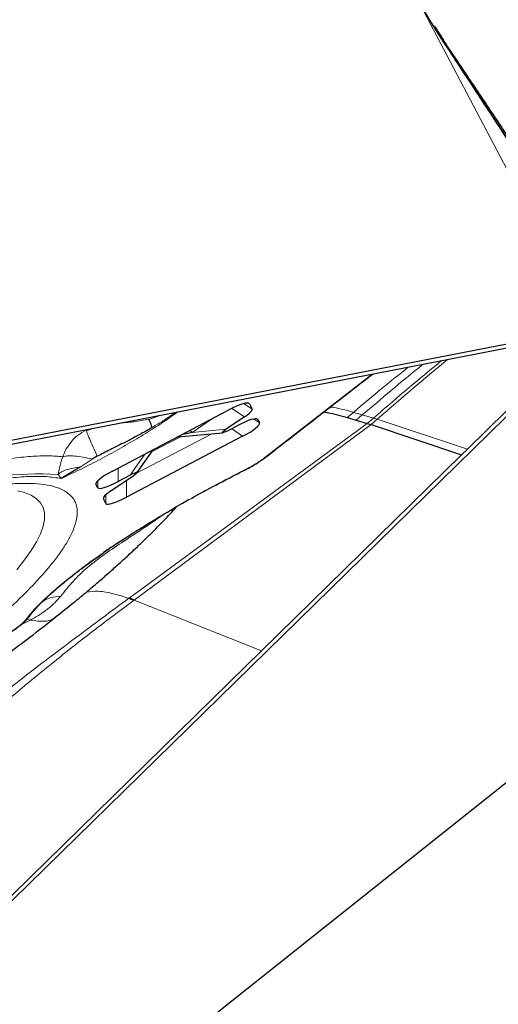
# Model space of a CAD drawing. Units: millimetres. Extents: x 23 to 413, y 5 to 289.
# Drawn here: x 223 to 227, y 138 to 146 of the extents above; entities that cross this region are included whole.
import ezdxf

# ---------------------------------------------------------------- set-up
doc = ezdxf.new("R2010")
doc.units = ezdxf.units.MM
doc.linetypes.add('CENTERX2', pattern=[20.32, 12.7, -2.54, 2.54, -2.54])
doc.layers.add('DÜNNE_LINIE', color=7, linetype='Continuous')
doc.styles.add('SLDTEXTSTYLE1', font='TXT', dxfattribs={"width": 0.75})
doc.dimstyles.new('SLDDIMSTYLE1', dxfattribs={"dimtxt": 3, "dimasz": 3, "dimexe": 0, "dimexo": 0.0625, "dimgap": 0.75, "dimtad": 1, "dimdec": 3, "dimrnd": 1e-09, "dimzin": 12, "dimdsep": 46, "dimtxsty": 'SLDTEXTSTYLE1', "dimsah": 1, "dimcen": 0.09, "dimadec": 0, "dimazin": 3, "dimtfac": 1, "dimtofl": 0, "dimtmove": 0, "dimatfit": 3, "dimfxl": 1, "dimfrac": 2, "dimtolj": 1, "dimtzin": 12, "dimarcsym": 0})

# ---------------------------------------------------------------- blocks, each defined once
blk = doc.blocks.new('*D6')
at = {"layer": 'DÜNNE_LINIE', "color": 7}
for p, q in [((197.9766, 181.0669), (197.9766, 83.9509)), ((372.1766, 181.0669), (372.1766, 83.9509)), ((197.9766, 84.9509), (372.1766, 84.9509))]:
    blk.add_line(p, q, dxfattribs=at)
for points in [[(197.9766, 84.9509), (200.9766, 84.2009), (200.9766, 85.7009)], [(372.1766, 84.9509), (369.1766, 85.7009), (369.1766, 84.2009)]]:
    blk.add_solid(points, dxfattribs=at)
at = {"layer": 'DÜNNE_LINIE', "color": 7, "char_height": 3, "attachment_point": 1, "style": 'SLDTEXTSTYLE1'}
for s, insert in [('%%c', (276.6082, 88.8181, 0.1)), ('174,2', (281.1326, 88.864, 0.1))]:
    blk.add_mtext(s, dxfattribs=dict(at, insert=insert))

msp = doc.modelspace()

# ---------------------------------------------------------------- linework, layer by layer
at = {"color": 8, "linetype": 'Continuous', "lineweight": 0}
for p, q in [((228.1263, 143.7379), (225.255, 149.2087)), ((226.8399, 146.2278), (226.842, 146.2245)), ((226.8437, 146.2217), (226.8463, 146.2175)), ((226.8463, 146.2175), (226.8639, 146.1908)), ((226.9178, 146.1115), (226.8493, 146.2134)), ((226.8698, 146.1746), (226.8703, 146.1731)), ((228.4148, 143.8256), (226.874, 146.1661)), ((225.4425, 142.666), (226.3283, 143.3548)), ((225.2687, 143.111), (225.3361, 143.0666)), ((225.3033, 143.1154), (225.3135, 143.1098)), ((225.1697, 143.0713), (225.2745, 143.0022)), ((226.1221, 142.9961), (226.1729, 143.039)), ((226.2465, 143.0174), (226.1729, 143.039)), ((224.2539, 142.9517), (224.2602, 142.9527)), ((226.288, 142.9472), (224.3204, 141.5058)), ((224.8401, 142.8738), (225.0014, 142.9833)), ((225.349, 142.9843), (225.3964, 142.9518)), ((225.3713, 142.9858), (225.3815, 142.9802)), ((226.1959, 142.9742), (226.2465, 143.0174)), ((226.3385, 142.9909), (226.2465, 143.0174)), ((226.3385, 142.9909), (226.288, 142.9471)), ((226.3694, 142.9816), (226.3189, 142.9376)), ((226.3694, 142.9816), (226.3385, 142.9909)), ((226.3694, 142.9816), (227.1153, 142.7362)), ((223.9515, 142.893), (223.9649, 142.8924)), ((223.9794, 142.8984), (223.9649, 142.8924)), ((223.9675, 142.8852), (223.9649, 142.8924)), ((223.9675, 142.8852), (224.0383, 142.9099)), ((226.3189, 142.9376), (224.3612, 141.4878)), ((225.1226, 142.899), (224.8401, 142.8738)), ((225.1668, 142.9049), (225.2584, 142.8421)), ((224.382, 142.5363), (225.0046, 142.863)), ((224.506, 142.7125), (224.7495, 142.8403)), ((224.0165, 142.6533), (223.9152, 142.5862)), ((224.4497, 142.6938), (224.3281, 142.5193)), ((224.2303, 142.5787), (224.23, 142.4678)), ((223.7596, 142.4925), (223.7337, 142.5266)), ((224.0614, 142.4738), (224.0613, 142.4166)), ((224.2985, 142.4777), (224.2981, 142.3381)), ((224.0476, 142.4564), (224.0464, 142.4448)), ((224.1094, 142.3359), (224.1086, 142.3263)), ((224.1296, 142.3597), (224.1293, 142.2868)), ((225.414, 141.0707), (224.3612, 141.4878)), ((223.4477, 141.2964), (223.5046, 141.3242)), ((223.5046, 141.3242), (223.4775, 141.332)), ((223.4342, 141.2906), (223.4477, 141.2964))]:
    msp.add_line(p, q, dxfattribs=at)
at = {"color": 7, "linetype": 'Continuous', "lineweight": 30}
for p, q in [((226.8437, 146.2217), (226.8371, 146.2316)), ((226.8493, 146.2134), (226.8437, 146.2217)), ((226.8702, 146.1816), (226.8686, 146.1841)), ((226.8703, 146.1731), (226.8704, 146.1721)), ((219.9325, 134.0159), (233.9429, 145.1583)), ((220.8079, 142.3161), (228.1263, 143.7379)), ((222.8191, 138.484), (228.1466, 143.6993)), ((224.4107, 142.9822), (228.0622, 143.6916)), ((225.3135, 143.1098), (225.3361, 143.0666)), ((224.1844, 142.5546), (225.1447, 143.0586)), ((222.142, 142.5414), (224.4107, 142.9822)), ((225.2745, 143.0022), (225.1226, 142.899)), ((225.3815, 142.9802), (225.3964, 142.9518)), ((226.1221, 142.9961), (226.1959, 142.9742)), ((226.1959, 142.9742), (226.288, 142.9472)), ((226.288, 142.9471), (226.3189, 142.9376)), ((224.7245, 142.838), (225.0926, 142.8709)), ((224.8401, 142.8738), (224.7562, 142.8547)), ((225.1493, 142.8957), (225.2127, 142.929)), ((226.3189, 142.9376), (227.0655, 142.6875)), ((225.2584, 142.8421), (224.2981, 142.3381)), ((224.3867, 142.5412), (224.518, 142.7296)), ((227.1153, 142.7362), (227.0655, 142.6875)), ((224.0565, 142.676), (224.0165, 142.6533)), ((227.0655, 142.6875), (225.414, 141.0707)), ((223.9152, 142.5862), (223.7596, 142.4925)), ((224.1704, 142.3908), (224.3548, 142.516)), ((224.3281, 142.5193), (224.23, 142.4678)), ((224.0613, 142.4166), (224.0464, 142.4448)), ((224.1293, 142.2868), (224.1086, 142.3263)), ((224.3612, 141.4878), (224.3581, 141.4856)), ((223.4837, 141.3387), (223.4943, 141.3517)), ((223.7138, 141.3509), (223.7214, 141.356)), ((225.414, 141.0707), (222.7559, 138.4686))]:
    msp.add_line(p, q, dxfattribs=at)
at = {"color": 7, "linetype": 'Continuous', "lineweight": 30, "flags": 128}
for points in [[(228.0776, 143.6783), (227.5964, 143.2073), (227.1153, 142.7362)], [(224.8236, 142.89), (224.8269, 142.887), (224.8401, 142.8738)]]:
    msp.add_lwpolyline(points, dxfattribs=at)
at = {"color": 8, "linetype": 'Continuous', "lineweight": 0, "flags": 128}
msp.add_lwpolyline([(223.3993, 142.391), (223.456, 142.3766), (223.5108, 142.3544), (223.5548, 142.3262), (223.5879, 142.2921), (223.6101, 142.2522), (223.6213, 142.2065), (223.6213, 142.1552), (223.6104, 142.0985), (223.5884, 142.0365), (223.5554, 141.9692), (223.5116, 141.8971), (223.457, 141.8201), (223.3918, 141.7386)], dxfattribs=at)
at = {"color": 8, "linetype": 'Continuous', "lineweight": 0}
msp.add_arc((223.5802, 139.6935), 2.8373, 86.89909, 106.95642, dxfattribs=at)
at = {"color": 7, "linetype": 'Continuous', "lineweight": 30}
for centre, radius, start, end in [((224.0852, 140.9168), 0.6308, 64.36849, 68.41989), ((224.0871, 140.9198), 0.6307, 64.24902, 68.29689)]:
    msp.add_arc(centre, radius, start, end, dxfattribs=at)
for centre, major_axis, ratio, start_param, end_param in [((225.1141, 142.9927), (0.1992, 0.1174), 0.184316, 6.274083, 7.592202), ((225.1287, 142.9648), (0.2075, 0.1016), 0.171645, 5.404337, 6.287975), ((225.1821, 142.8631), (0.1992, 0.1174), 0.184316, 6.274083, 7.592202), ((225.1868, 142.8543), (0.2098, 0.0972), 0.184316, 4.974171, 6.29229), ((225.1906, 142.9298), (0.1004, 0.0584), 0.084574, 2.264823, 4.240637), ((224.256, 142.5424), (0.2098, 0.0972), 0.184316, 1.832579, 3.150697), ((224.2867, 142.4851), (0.1007, 0.0585), 0.084297, 5.405262, 7.381892), ((224.2606, 142.5336), (0.1992, 0.1174), 0.184316, 3.132491, 4.450609), ((224.316, 142.4281), (0.2075, 0.1016), 0.171674, 2.261127, 3.146394), ((224.3287, 142.4039), (0.1992, 0.1174), 0.184316, 3.132491, 4.450609)]:
    msp.add_ellipse(centre, major_axis=major_axis, ratio=ratio, start_param=start_param, end_param=end_param, dxfattribs=at)
for points, knots in [([(226.8749, 146.1645), (226.8245, 146.2451), (226.7229, 146.4079), (226.6475, 146.5787), (226.6094, 146.6649)], [0, 0, 0, 0, 0.495378, 1, 1, 1, 1]), ([(226.8438, 146.2259), (226.8526, 146.2123), (226.8773, 146.1742), (226.9019, 146.136), (226.9178, 146.1115)], [0, 0, 0, 0, 0.355789, 1, 1, 1, 1]), ([(226.8685, 146.184), (226.8699, 146.1821), (226.8737, 146.1768), (226.8698, 146.1816), (226.8698, 146.1769), (226.8698, 146.1746)], [0, 0, 0, 0, 0.228008, 0.615949, 1, 1, 1, 1]), ([(228.4218, 143.8697), (228.3566, 143.9669), (228.231, 144.1541), (228.0538, 144.4181), (227.8987, 144.6491), (227.7692, 144.8422), (227.6293, 145.0507), (227.465, 145.2955), (227.3071, 145.5308), (227.1872, 145.7094), (227.1142, 145.8181), (227.041, 145.9273), (226.9823, 146.0147), (226.9349, 146.0853), (226.9059, 146.1285), (226.886, 146.1581), (226.8751, 146.1744), (226.8723, 146.1785), (226.8718, 146.1793)], [0, 0, 0, 0, 0.11848, 0.228118, 0.322531, 0.401697, 0.465656, 0.581763, 0.706391, 0.755395, 0.800568, 0.840861, 0.892442, 0.914501, 0.936368, 0.961862, 0.992663, 1, 1, 1, 1]), ([(228.413, 143.8211), (228.4123, 143.8216), (228.411, 143.8225), (228.4007, 143.8367), (228.3821, 143.8636), (228.3559, 143.9026), (228.3182, 143.9592), (228.2706, 144.0313), (228.1943, 144.1475), (228.0609, 144.3516), (227.8701, 144.6444), (227.5905, 145.0731), (227.259, 145.5805), (227.0029, 145.9698), (226.8749, 146.1645)], [0, 0, 0, 0, 0.010316, 0.020617, 0.036691, 0.056172, 0.076199, 0.112561, 0.148979, 0.223051, 0.367764, 0.512932, 0.756354, 1, 1, 1, 1]), ([(225.4535, 142.673), (225.6204, 142.8025), (225.9138, 143.0302), (226.2056, 143.2574), (226.3314, 143.3553)], [0, 0, 0, 0, 0.56889, 1, 1, 1, 1]), ([(225.9293, 143.0425), (225.9396, 143.0409), (226.0034, 143.031), (226.068, 143.012), (226.1221, 142.9961)], [0, 0, 0, 0, 0.160239, 1, 1, 1, 1]), ([(224.511, 142.9143), (224.5044, 142.9328), (224.4925, 142.9666), (224.486, 142.9773), (224.4831, 142.9822)], [0, 0, 0, 0, 0.5501328, 1, 1, 1, 1]), ([(224.5111, 142.9143), (224.4961, 142.9055), (224.4665, 142.8883), (224.4217, 142.8631), (224.3774, 142.839), (224.3339, 142.816), (224.2631, 142.7797), (224.1703, 142.734), (224.0921, 142.6941), (224.0565, 142.676)], [0, 0, 0, 0, 0.106203, 0.209121, 0.308774, 0.405178, 0.498358, 0.772111, 1, 1, 1, 1]), ([(225.2668, 142.5585), (225.2843, 142.5676), (225.3195, 142.5858), (225.3698, 142.6153), (225.4161, 142.645), (225.441, 142.6636), (225.4534, 142.6729)], [0, 0, 0, 0, 0.249424, 0.499281, 0.749515, 1, 1, 1, 1]), ([(224.8372, 142.3302), (224.9032, 142.3668), (225.0451, 142.4454), (225.1903, 142.5195), (225.268, 142.5592)], [0, 0, 0, 0, 0.465356, 1, 1, 1, 1]), ([(224.1091, 141.8833), (224.1149, 141.8873), (224.1492, 141.9109), (224.2182, 141.9565), (224.3206, 142.0226), (224.428, 142.0898), (224.5303, 142.1522), (224.6141, 142.2023), (224.6891, 142.2467), (224.7542, 142.2853), (224.7981, 142.3117), (224.8162, 142.3226)], [0, 0, 0, 0, 0.028401, 0.169158, 0.319795, 0.48976, 0.631354, 0.744452, 0.829001, 0.92908, 1, 1, 1, 1]), ([(223.7219, 141.3552), (223.7678, 141.3918), (223.8559, 141.4621), (223.9744, 141.5602), (224.0746, 141.6453), (224.1591, 141.7189), (224.2369, 141.7884), (224.3133, 141.8584), (224.3884, 141.929), (224.4603, 141.9983), (224.525, 142.0622), (224.5828, 142.1205), (224.6339, 142.1733), (224.6792, 142.2212), (224.7072, 142.252), (224.7178, 142.2638)], [0, 0, 0, 0, 0.117326, 0.225682, 0.31763, 0.394965, 0.470617, 0.547153, 0.62465, 0.700333, 0.771169, 0.836677, 0.898232, 0.961017, 1, 1, 1, 1]), ([(223.4943, 141.3517), (223.5091, 141.3706), (223.5416, 141.4122), (223.6107, 141.4826), (223.6903, 141.5565), (223.7716, 141.6258), (223.8497, 141.6886), (223.9216, 141.7438), (223.9873, 141.7925), (224.0467, 141.8355), (224.087, 141.8634), (224.1058, 141.8764)], [0, 0, 0, 0, 0.135622, 0.298109, 0.444088, 0.573526, 0.686397, 0.782677, 0.86235, 0.935679, 1, 1, 1, 1]), ([(224.3204, 141.5058), (224.3199, 141.5054), (224.3188, 141.5046), (224.3177, 141.5038), (224.3172, 141.5034)], [0, 0, 0, 0, 0.499762, 1, 1, 1, 1]), ([(221.4738, 139.8253), (221.5136, 139.8493), (221.5881, 139.8944), (221.6881, 139.9556), (221.7669, 140.0042), (221.8474, 140.0541), (221.9408, 140.1126), (222.0648, 140.1911), (222.2035, 140.2803), (222.3475, 140.3738), (222.4658, 140.4514), (222.5562, 140.5114), (222.6207, 140.5546), (222.6808, 140.5952), (222.7398, 140.6353), (222.8051, 140.6801), (222.8916, 140.74), (223.0058, 140.8203), (223.1495, 140.923), (223.3176, 141.0454), (223.51, 141.1886), (223.6437, 141.2933), (223.715, 141.3492)], [0, 0, 0, 0, 0.046502, 0.087115, 0.1181988, 0.1403379, 0.1827338, 0.2300608, 0.2906249, 0.3541972, 0.4121088, 0.4415189, 0.4693433, 0.4958279, 0.5209749, 0.5490486, 0.5861971, 0.6427505, 0.7123005, 0.7948554, 0.8905975, 1, 1, 1, 1]), ([(223.3144, 141.2095), (223.3335, 141.2209), (223.3717, 141.2439), (223.4203, 141.2782), (223.4593, 141.3101), (223.4738, 141.3273), (223.4811, 141.336)], [0, 0, 0, 0, 0.247614, 0.496854, 0.747789, 1, 1, 1, 1])]:
    msp.add_open_spline(points, degree=3, knots=knots, dxfattribs=at)
at = {"color": 8, "linetype": 'Continuous', "lineweight": 0}
for points, knots in [([(226.7494, 143.4366), (226.7362, 143.4261), (226.6478, 143.356), (226.4804, 143.2161), (226.3258, 143.0848), (226.2465, 143.0174)], [0, 0, 0, 0, 0.078254, 0.527334, 1, 1, 1, 1]), ([(226.9008, 143.466), (226.8182, 143.398), (226.6308, 143.2439), (226.4433, 143.0816), (226.3385, 142.9909)], [0, 0, 0, 0, 0.440777, 1, 1, 1, 1]), ([(226.3694, 142.9816), (226.4743, 143.0728), (226.6683, 143.2414), (226.8621, 143.402), (226.9511, 143.4757)], [0, 0, 0, 0, 0.540961, 1, 1, 1, 1]), ([(226.6266, 143.4127), (226.5547, 143.3548), (226.4035, 143.233), (226.2523, 143.1057), (226.1729, 143.039)], [0, 0, 0, 0, 0.475395, 1, 1, 1, 1]), ([(224.7218, 143.0426), (224.6936, 143.0224), (224.6276, 142.9749), (224.5076, 142.8967), (224.367, 142.8104), (224.2171, 142.7241), (224.0637, 142.6413), (223.9099, 142.5629), (223.8097, 142.516), (223.7596, 142.4925)], [0, 0, 0, 0, 0.10978, 0.256777, 0.406503, 0.557422, 0.708794, 0.854057, 1, 1, 1, 1]), ([(224.7029, 143.039), (224.6986, 143.0358), (224.6838, 143.0248), (224.6558, 143.0055), (224.619, 142.9808), (224.5791, 142.9553), (224.5427, 142.933), (224.5195, 142.9193), (224.5111, 142.9143)], [0, 0, 0, 0, 0.076267, 0.265541, 0.462324, 0.666541, 0.878096, 1, 1, 1, 1]), ([(225.9829, 143.0841), (225.9924, 143.0826), (226.0553, 143.073), (226.1189, 143.0546), (226.1729, 143.039)], [0, 0, 0, 0, 0.1509757, 1, 1, 1, 1]), ([(224.483, 142.9822), (224.4426, 142.9744), (224.3854, 142.9634), (224.3153, 142.957), (224.283, 142.9544), (224.2666, 142.9532), (224.2621, 142.9528), (224.2607, 142.9527), (224.2602, 142.9527), (224.2601, 142.9526)], [0, 0, 0, 0, 0.548154, 0.775595, 0.937794, 0.981859, 0.994171, 0.997883, 1, 1, 1, 1]), ([(224.5659, 143.0124), (224.5658, 143.0123), (224.5585, 143.0076), (224.5379, 142.9987), (224.5122, 142.9899), (224.4942, 142.9849), (224.4862, 142.9829), (224.4839, 142.9823), (224.4831, 142.9822)], [0, 0, 0, 0, 0.008129, 0.353348, 0.730444, 0.917337, 0.972044, 1, 1, 1, 1]), ([(223.7722, 142.6729), (223.7813, 142.6946), (223.7999, 142.7393), (223.8432, 142.7996), (223.8978, 142.8537), (223.9424, 142.8794), (223.9649, 142.8924)], [0, 0, 0, 0, 0.232793, 0.479854, 0.737272, 1, 1, 1, 1]), ([(224.0565, 142.676), (224.045, 142.7022), (224.0217, 142.7555), (223.9936, 142.821), (223.9756, 142.8644), (223.9697, 142.8795), (223.9675, 142.8852)], [0, 0, 0, 0, 0.27018, 0.550491, 0.830806, 1, 1, 1, 1]), ([(223.7723, 142.6728), (223.7329, 142.676), (223.6541, 142.6824), (223.5115, 142.677), (223.3519, 142.6607), (223.1738, 142.6323), (222.98, 142.5932), (222.8374, 142.5576), (222.7661, 142.5398)], [0, 0, 0, 0, 0.166725, 0.333427, 0.500105, 0.666761, 0.833392, 1, 1, 1, 1]), ([(223.7337, 142.5266), (223.7386, 142.5485), (223.7491, 142.5958), (223.7641, 142.6459), (223.7723, 142.6728)], [0, 0, 0, 0, 0.460952, 1, 1, 1, 1]), ([(223.7722, 142.6729), (223.7846, 142.6755), (223.8096, 142.6809), (223.8684, 142.679), (223.9382, 142.6704), (223.9907, 142.6589), (224.0165, 142.6533)], [0, 0, 0, 0, 0.248642, 0.503239, 0.75614, 1, 1, 1, 1]), ([(225.2693, 142.5601), (225.286, 142.5687), (225.3188, 142.5857), (225.3653, 142.6128), (225.4077, 142.64), (225.4307, 142.6572), (225.4425, 142.666)], [0, 0, 0, 0, 0.255731, 0.499969, 0.744215, 1, 1, 1, 1]), ([(225.4425, 142.666), (225.4454, 142.667), (225.4497, 142.6686), (225.4524, 142.6722), (225.4532, 142.6733)], [0, 0, 0, 0, 0.67987, 1, 1, 1, 1]), ([(223.465, 141.3238), (223.4848, 141.3489), (223.5243, 141.399), (223.608, 141.4842), (223.7106, 141.5773), (223.8333, 141.6783), (223.976, 141.7865), (224.1347, 141.8987), (224.307, 142.0133), (224.4914, 142.1293), (224.6821, 142.243), (224.8762, 142.3532), (225.0714, 142.4591), (225.2032, 142.5263), (225.2693, 142.5601)], [0, 0, 0, 0, 0.081315, 0.162144, 0.243373, 0.329003, 0.414196, 0.499999, 0.585629, 0.670822, 0.756625, 0.83777, 0.918598, 1, 1, 1, 1]), ([(223.7337, 142.5266), (223.7442, 142.5345), (223.7651, 142.5505), (223.822, 142.5746), (223.8781, 142.5816), (223.9152, 142.5862)], [0, 0, 0, 0, 0.252663, 0.506717, 1, 1, 1, 1]), ([(225.2693, 142.5601), (225.2692, 142.5593), (225.2692, 142.5582), (225.2681, 142.5593), (225.2678, 142.5596)], [0, 0, 0, 0, 0.729174, 1, 1, 1, 1]), ([(223.7596, 142.4925), (223.7207, 142.4987), (223.6431, 142.511), (223.4962, 142.5113), (223.328, 142.4981), (223.1371, 142.4702), (222.9265, 142.4291), (222.7697, 142.3899), (222.6911, 142.3702)], [0, 0, 0, 0, 0.166881, 0.333221, 0.499999, 0.666672, 0.833011, 1, 1, 1, 1]), ([(218.4551, 140.5004), (218.4849, 140.5173), (218.6099, 140.5885), (218.8357, 140.712), (219.1307, 140.8695), (219.4281, 141.0231), (219.7261, 141.1721), (219.9971, 141.303), (220.2402, 141.417), (220.4552, 141.5151), (220.6681, 141.6095), (220.9393, 141.7263), (221.2632, 141.8596), (221.6306, 142.0009), (221.9795, 142.1246), (222.2713, 142.2184), (222.5116, 142.2884), (222.7053, 142.3393), (222.8858, 142.3809), (223.0531, 142.4133), (223.2071, 142.4363), (223.3505, 142.4503), (223.4812, 142.4545), (223.5967, 142.4478), (223.6946, 142.4301), (223.7742, 142.4013), (223.8342, 142.361), (223.874, 142.3098), (223.8936, 142.2479), (223.8926, 142.1756), (223.873, 142.1005), (223.8408, 142.0258), (223.8012, 141.9541), (223.7507, 141.8776), (223.6716, 141.7726), (223.5518, 141.6346), (223.3743, 141.4573), (223.1644, 141.2678), (222.9977, 141.1325), (222.914, 141.0645)], [0, 0, 0, 0, 0.0085194, 0.0358258, 0.0632169, 0.0905689, 0.1178751, 0.1452662, 0.1653625, 0.1854178, 0.2054837, 0.2256123, 0.2632287, 0.3005195, 0.337821, 0.3754698, 0.4006055, 0.4255469, 0.4503928, 0.4752435, 0.5001992, 0.5253587, 0.5521396, 0.5788788, 0.6056979, 0.6330499, 0.6603564, 0.6877474, 0.7150993, 0.7424059, 0.7697969, 0.7898929, 0.8099484, 0.8300144, 0.8501428, 0.8877511, 0.9250388, 0.9623429, 1, 1, 1, 1]), ([(224.6175, 142.2042), (224.6098, 142.1989), (224.5619, 142.1654), (224.486, 142.1133), (224.3817, 142.0436), (224.2591, 141.9636), (224.1201, 141.8713), (223.9763, 141.7618), (223.8533, 141.6448), (223.7885, 141.5615), (223.7561, 141.5199)], [0, 0, 0, 0, 0.019235, 0.120868, 0.227826, 0.33685, 0.501992, 0.667761, 0.833778, 1, 1, 1, 1]), ([(224.3172, 141.5034), (224.1719, 141.3958), (223.8812, 141.1805), (223.4706, 140.8689), (223.0774, 140.5614), (222.6862, 140.2545), (222.2895, 139.9424), (222.0136, 139.7293), (221.8756, 139.6226)], [0, 0, 0, 0, 0.1655589, 0.3313095, 0.4976847, 0.6647477, 0.8323292, 1, 1, 1, 1]), ([(224.3581, 141.4856), (224.248, 141.4034), (224.0351, 141.2445), (223.7218, 140.9984), (223.4101, 140.7425), (223.1089, 140.4875), (222.8108, 140.2363), (222.5271, 140.0035), (222.2404, 139.7743), (222.0516, 139.6293), (221.9588, 139.558)], [0, 0, 0, 0, 0.124818, 0.241358, 0.379303, 0.523068, 0.6415, 0.774147, 0.888882, 1, 1, 1, 1]), ([(223.7561, 141.5199), (223.7303, 141.4909), (223.6957, 141.452), (223.6339, 141.4044), (223.5937, 141.3763), (223.551, 141.3494), (223.52, 141.3325), (223.5046, 141.3242)], [0, 0, 0, 0, 0.4304309, 0.5778235, 0.7215452, 0.8620946, 1, 1, 1, 1]), ([(223.7561, 141.5199), (223.7261, 141.5182), (223.6741, 141.5153), (223.6311, 141.4928), (223.6128, 141.4833)], [0, 0, 0, 0, 0.576895, 1, 1, 1, 1]), ([(223.9658, 141.5536), (223.9987, 141.558), (224.0705, 141.5675), (224.1915, 141.5433), (224.2758, 141.5165), (224.3172, 141.5034)], [0, 0, 0, 0, 0.301979, 0.657671, 1, 1, 1, 1]), ([(223.3128, 141.2094), (223.3307, 141.2201), (223.3663, 141.2414), (223.4105, 141.2724), (223.4457, 141.301), (223.4585, 141.3161), (223.465, 141.3238)], [0, 0, 0, 0, 0.252776, 0.500584, 0.746233, 1, 1, 1, 1]), ([(223.465, 141.3238), (223.4702, 141.3263), (223.4766, 141.3294), (223.4801, 141.3352), (223.4807, 141.3363)], [0, 0, 0, 0, 0.821717, 1, 1, 1, 1]), ([(223.5046, 141.3242), (223.5254, 141.3207), (223.5663, 141.3139), (223.6243, 141.3122), (223.6766, 141.3213), (223.7017, 141.3413), (223.7138, 141.3509)], [0, 0, 0, 0, 0.266649, 0.5237077, 0.7699823, 1, 1, 1, 1])]:
    msp.add_open_spline(points, degree=3, knots=knots, dxfattribs=at)
at = {"layer": 'DÜNNE_LINIE', "color": 7, "linetype": 'CENTERX2', "lineweight": 0}
for radius in [87.1, 80]:
    msp.add_circle((285.0766, 182.0669), radius, dxfattribs=at)

# ---------------------------------------------------------------- dimensions: what is measured, and where the dimension line sits
at = {"layer": 'DÜNNE_LINIE', "color": 7}
dim = msp.add_linear_dim(base=(372.1766, 84.9509), p1=(197.9766, 182.0669), p2=(372.1766, 182.0669), text='%%c<>', dimstyle='SLDDIMSTYLE1', dxfattribs=at)
dim.commit()
dim.dimension.update_dxf_attribs({"geometry": '*D6', "text_midpoint": (285.0766, 84.9509), "dimtype": 160})

doc.saveas('drawing.dxf')
